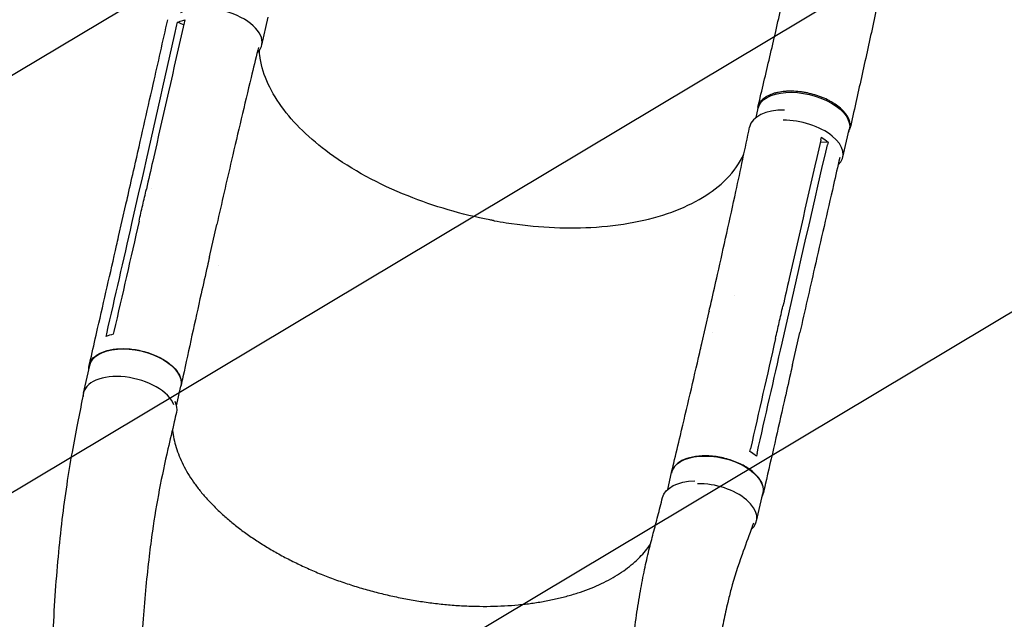
# Model space of a CAD drawing. Units: millimetres. Extents: x -3715 to 4825, y -3892 to 4442.
# Drawn here: x -1056 to -182, y 1686 to 2218 of the extents above; entities that cross this region are included whole.
import ezdxf

# ---------------------------------------------------------------- set-up
doc = ezdxf.new("R2010")
doc.units = ezdxf.units.MM
doc.header["$LTSCALE"] = 20
doc.linetypes.add('HIDDEN', pattern=[9.525, 6.35, -3.175])
doc.layers.add('2d', color=230, linetype='Continuous')
doc.layers.add('EN-Free_Space_Hatch', color=10, linetype='HIDDEN')

msp = doc.modelspace()

# ---------------------------------------------------------------- hatches: boundary and pattern name
at = {"layer": 'EN-Free_Space_Hatch'}
h = msp.add_hatch(dxfattribs=at)
h.set_pattern_fill('ANSI31', color=256, scale=100)
h.set_pattern_definition([(30.8695, (-490.08, 2880.6), (-162.905, 272.522), [])])
edge = h.paths.add_edge_path()
edge.add_arc((-490.08, 2880.59), 1000, -14.13045, 165.86955, ccw=False)
edge.add_line((479.66, 2636.46), (217.44, 1594.84))
edge.add_line((217.44, 1594.84), (373.59, 1324.38))
edge.add_arc((-492.44, 824.38), 1000, -81.64141, 30, ccw=False)
edge.add_arc((-1269.99, -549.99), 1000, 0, 22.64328, ccw=False)
edge.add_line((-269.99, -549.99), (-269.99, -2391.73))
edge.add_arc((-1269.99, -2391.73), 1000, 270, 360, ccw=False)
edge.add_line((-1269.99, -3391.73), (-1686.09, -3391.73))
edge.add_arc((-1686.09, -2391.73), 1000, 180, 270, ccw=False)
edge.add_line((-2686.09, -2391.73), (-2686.09, -549.99))
edge.add_arc((-1686.09, -549.99), 1000, 90, 180, ccw=False)
edge.add_line((-1686.09, 450.01), (-1431, 450.01))
edge.add_line((-1431, 450.01), (-1514.61, 594.84))
edge.add_arc((217.44, 1594.84), 2000, 165.86955, 210, ccw=False)
edge.add_line((-1722.05, 2083.1), (-1459.82, 3124.72))

# ---------------------------------------------------------------- linework, layer by layer
at = {"layer": '2d'}
for p, q in [((-840.71, 2195.31), (-834.92, 2220.1)), ((-910.08, 2213.25), (-915.51, 2215.72)), ((-402.24, 2131.2), (-400.27, 2139.62)), ((-325.25, 2095.93), (-319.45, 2120.71)), ((-338.3, 2109.48), (-345.3, 2108.95)), ((-955.9, 2037.32), (-949.38, 2065.95)), ((-938.59, 2068.56), (-938.59, 2068.56)), ((-967.75, 2025.6), (-961.23, 2054.23)), ((-887.18, 2007.72), (-880.67, 2036.3)), ((-879.33, 2000.36), (-879.33, 2000.36)), ((-420.98, 1973.47), (-420.98, 1973.47)), ((-450.36, 1930.73), (-443.84, 1959.36)), ((-380.84, 1965.29), (-380.84, 1965.29)), ((-379.13, 1931.15), (-372.61, 1959.78)), ((-441.28, 1941.04), (-441.28, 1941.04)), ((-369.85, 1912.04), (-363.34, 1940.63)), ((-998.96, 1886.92), (-993.38, 1911.46)), ((-916.44, 1875.48), (-912.45, 1893.03)), ((-480.54, 1801.53), (-477.14, 1816.44)), ((-401.8, 1773.47), (-396.21, 1798.01))]:
    msp.add_line(p, q, dxfattribs=at)
for centre, major_axis, ratio, start_param, end_param in [((-881.12, 2204.76), (40.41, -9.45), 0.529274, -0.336773, 2.590209), ((-366.91, 2113.6), (-40.95, 9.33), 0.544367, -1.201589, 0.009282), ((-365.66, 2105.38), (40.41, -9.45), 0.529274, -0.350501, 2.005839), ((-958.5, 1877.71), (40.46, -9.21), 0.544367, 0.338564, 3.218398), ((-958.5, 1877.71), (-40.46, 9.21), 0.544367, 0.076805, 0.141494), ((-442.26, 1782.69), (40.46, -9.21), 0.544367, -0.380174, 1.98961)]:
    msp.add_ellipse(centre, major_axis=major_axis, ratio=ratio, start_param=start_param, end_param=end_param, dxfattribs=at)
at = {"layer": '2d', "extrusion": (0, 0, -1)}
for centre, major_axis, ratio, start_param, end_param in [((-359.86, 2130.17), (-40.41, 9.45), 0.529274, 0, 3.141593), ((-952.91, 1902.25), (-40.46, 9.21), 0.544367, 0, 3.141593), ((-957.4, 1879.11), (40.9, -9.53), 0.558473, -0.415935, -0.000873), ((-436.67, 1807.22), (-40.46, 9.21), 0.544367, 0, 3.141593), ((-444.31, 1784.39), (-40.9, 9.53), 0.558473, 0.012843, 1.138448)]:
    msp.add_ellipse(centre, major_axis=major_axis, ratio=ratio, start_param=start_param, end_param=end_param, dxfattribs=at)
at = {"layer": '2d'}
for points, knots in [([(-400.5, 2140.49), (-399.83, 2143.34), (-399.15, 2146.2), (-396.75, 2156.32), (-395.02, 2163.62), (-391.53, 2178.38), (-389.78, 2185.84), (-386.26, 2200.92), (-384.5, 2208.54), (-380.98, 2223.9), (-379.23, 2231.65), (-375.74, 2247.24), (-374.01, 2255.09), (-370.59, 2270.85), (-368.9, 2278.76), (-365.56, 2294.64), (-363.91, 2302.6), (-360.66, 2318.55), (-359.05, 2326.54), (-355.88, 2342.51), (-354.31, 2350.49), (-351.2, 2366.43), (-349.67, 2374.39), (-346.62, 2390.23), (-345.11, 2398.11), (-342.11, 2413.78), (-340.61, 2421.56), (-337.64, 2436.98), (-336.16, 2444.63), (-334.32, 2454.09), (-333.96, 2455.9), (-333.61, 2457.71)], [0, 0, 0, 0, 10.000199, 10.000199, 35.20087, 35.20087, 60.545938, 60.545938, 86.045125, 86.045125, 111.615883, 111.615883, 137.175813, 137.175813, 162.656163, 162.656163, 188.00632, 188.00632, 213.185891, 213.185891, 238.149633, 238.149633, 262.836007, 262.836007, 287.168596, 287.168596, 311.070908, 311.070908, 334.484794, 334.484794, 340.024433, 340.024433, 340.024433, 340.024433]), ([(-251.17, 2441.57), (-251.26, 2441.08), (-251.36, 2440.59), (-251.74, 2438.64), (-252.03, 2437.18), (-253.18, 2431.33), (-254.04, 2426.94), (-256.46, 2414.75), (-258.01, 2406.95), (-261.15, 2391.34), (-262.72, 2383.53), (-265.9, 2367.9), (-267.5, 2360.08), (-270.71, 2344.44), (-272.32, 2336.62), (-275.57, 2321), (-277.19, 2313.19), (-280.46, 2297.59), (-282.1, 2289.8), (-285.39, 2274.24), (-287.04, 2266.47), (-290.35, 2250.96), (-292.01, 2243.23), (-295.33, 2227.79), (-297, 2220.09), (-300.33, 2204.75), (-302, 2197.11), (-305.34, 2181.89), (-307.02, 2174.32), (-310.36, 2159.27), (-312.03, 2151.79), (-315.44, 2136.64), (-317.17, 2128.98), (-318.9, 2121.39)], [0, 0, 0, 0, 1.492795, 1.492795, 5.971198, 5.971198, 19.406935, 19.406935, 43.357791, 43.357791, 67.441346, 67.441346, 91.67732, 91.67732, 116.056789, 116.056789, 140.581934, 140.581934, 165.260465, 165.260465, 190.100207, 190.100207, 215.104382, 215.104382, 240.267941, 240.267941, 265.575018, 265.575018, 290.997479, 290.997479, 316.494415, 316.494415, 343.068678, 343.068678, 343.068678, 343.068678]), ([(-961.22, 2054.27), (-960.61, 2056.98), (-959.99, 2059.7), (-957.51, 2070.58), (-955.65, 2078.76), (-948.2, 2111.48), (-942.63, 2136.03), (-932.74, 2179.69), (-928.42, 2198.8), (-924.1, 2217.92)], [0.052616, 0.052616, 0.052616, 0.052616, 10, 10, 40.000001, 40.000001, 130.000018, 130.000018, 200.000162, 200.000162, 200.000162, 200.000162]), ([(-909.64, 2215.21), (-918.89, 2174.27), (-928.16, 2133.38), (-939.34, 2084.29), (-941.21, 2076.06), (-943.09, 2067.82)], [0.003, 0.003, 0.003, 0.003, 0.1527899, 0.1527899, 0.1830004, 0.1830004, 0.1830004, 0.1830004]), ([(-915.51, 2215.72), (-914, 2216.34), (-912.37, 2216.87), (-910.12, 2217.44), (-909.61, 2217.56), (-909.09, 2217.67)], [-87.348443, -87.348443, -87.348443, -87.348443, -81.137316, -81.137316, -79.32713, -79.32713, -79.32713, -79.32713]), ([(-843.67, 2193.29), (-843.86, 2192.52), (-844.05, 2191.74), (-846.23, 2182.87), (-848.21, 2174.77), (-856.08, 2142.31), (-861.86, 2117.92), (-871.98, 2074.44), (-876.35, 2055.4), (-880.66, 2036.32)], [7.14643, 7.14643, 7.14643, 7.14643, 10.000001, 10.000001, 40.000033, 40.000033, 130.000822, 130.000822, 200.009329, 200.009329, 200.009329, 200.009329]), ([(-635.17, 2039.84), (-636.4, 2040.07), (-637.13, 2040.2), (-663.36, 2045.25), (-687.92, 2052.41), (-737.07, 2072.05), (-760.72, 2084.9), (-798.21, 2112.33), (-812.61, 2126.36), (-834.08, 2156.04), (-840.67, 2171.48), (-842.74, 2187.88), (-842.88, 2189.25), (-842.97, 2190.62)], [453.099718, 453.099718, 453.099718, 453.099718, 459.169958, 459.169958, 585.146113, 585.146113, 727.735654, 727.735654, 854.158378, 854.158378, 985.748671, 985.748671, 997.80136, 997.80136, 997.80136, 997.80136]), ([(-319.97, 2118.47), (-319.64, 2119.11), (-319.37, 2119.78), (-319.06, 2120.75), (-318.98, 2121.05), (-318.84, 2121.65), (-318.78, 2121.96), (-318.64, 2122.87), (-318.6, 2123.49), (-318.61, 2125.36), (-318.8, 2126.63), (-319.28, 2128.26), (-319.39, 2128.59), (-319.63, 2129.25), (-319.76, 2129.58), (-320.18, 2130.56), (-320.51, 2131.21), (-321.63, 2133.17), (-322.54, 2134.46), (-324.18, 2136.39), (-324.78, 2137.03), (-326.03, 2138.29), (-326.7, 2138.9), (-328.79, 2140.72), (-330.33, 2141.9), (-332.86, 2143.59), (-333.75, 2144.14), (-335.56, 2145.21), (-336.48, 2145.72), (-339.34, 2147.21), (-341.34, 2148.13), (-343.96, 2149.19), (-344.49, 2149.4), (-345.57, 2149.8), (-346.11, 2150), (-347.73, 2150.57), (-348.83, 2150.92), (-352.13, 2151.92), (-354.37, 2152.48), (-357.21, 2153.07), (-357.78, 2153.18), (-358.93, 2153.39), (-359.51, 2153.49), (-361.22, 2153.77), (-362.36, 2153.93), (-365.75, 2154.31), (-367.99, 2154.47), (-370.74, 2154.52), (-371.29, 2154.53), (-372.39, 2154.52), (-372.93, 2154.52), (-374.55, 2154.47), (-375.61, 2154.41), (-378.71, 2154.15), (-380.69, 2153.88), (-383.06, 2153.4), (-383.53, 2153.29), (-384.45, 2153.08), (-384.91, 2152.96), (-386.25, 2152.59), (-387.11, 2152.32), (-389.59, 2151.45), (-391.1, 2150.77), (-392.82, 2149.8), (-393.15, 2149.61), (-393.81, 2149.2), (-394.13, 2148.99), (-395.05, 2148.34), (-395.62, 2147.89), (-397.2, 2146.49), (-398.08, 2145.49), (-398.96, 2144.15), (-399.13, 2143.88), (-399.44, 2143.33), (-399.58, 2143.04), (-399.98, 2142.19), (-400.19, 2141.61), (-400.7, 2139.84), (-400.85, 2138.62), (-400.82, 2137.34), (-400.82, 2137.31), (-400.82, 2137.28)], [0.0514505, 0.0514505, 0.0514505, 0.0514505, 0.0554462, 0.0554462, 0.0571789, 0.0571789, 0.0589116, 0.0589116, 0.062377, 0.062377, 0.0693078, 0.0693078, 0.0710405, 0.0710405, 0.0727732, 0.0727732, 0.0762386, 0.0762386, 0.0831694, 0.0831694, 0.0866347, 0.0866347, 0.0901001, 0.0901001, 0.0970309, 0.0970309, 0.1004963, 0.1004963, 0.1039617, 0.1039617, 0.1108925, 0.1108925, 0.1126252, 0.1126252, 0.1143579, 0.1143579, 0.1178232, 0.1178232, 0.124754, 0.124754, 0.1264867, 0.1264867, 0.1282194, 0.1282194, 0.1316848, 0.1316848, 0.1386156, 0.1386156, 0.1403483, 0.1403483, 0.142081, 0.142081, 0.1455464, 0.1455464, 0.1524771, 0.1524771, 0.1542098, 0.1542098, 0.1559425, 0.1559425, 0.1594079, 0.1594079, 0.1663387, 0.1663387, 0.1680714, 0.1680714, 0.1698041, 0.1698041, 0.1732695, 0.1732695, 0.1802003, 0.1802003, 0.181933, 0.181933, 0.1836657, 0.1836657, 0.187131, 0.187131, 0.1940618, 0.1940618, 0.1942166, 0.1942166, 0.1942166, 0.1942166]), ([(-443.82, 1959.42), (-443.2, 1962.13), (-442.58, 1964.84), (-440.1, 1975.72), (-438.24, 1983.89), (-430.87, 2016.56), (-425.43, 2041.06), (-415.98, 2084.61), (-411.9, 2103.66), (-407.91, 2122.71)], [0.051922, 0.051922, 0.051922, 0.051922, 10.000001, 10.000001, 40.000021, 40.000021, 130.000635, 130.000635, 200.008307, 200.008307, 200.008307, 200.008307]), ([(-344.77, 2111.24), (-354.14, 2070.32), (-363.47, 2029.44), (-374.65, 1980.36), (-376.53, 1972.12), (-378.4, 1963.88)], [0.003, 0.003, 0.003, 0.003, 0.1527899, 0.1527899, 0.1830004, 0.1830004, 0.1830004, 0.1830004]), ([(-635.17, 2039.84), (-634.79, 2039.77), (-634.63, 2039.74), (-630.91, 2039.06), (-627.37, 2038.47), (-598.2, 2033.95), (-572.79, 2032.57), (-522.21, 2035.23), (-497.81, 2039.84), (-456.91, 2054.71), (-440.51, 2064.61), (-421.82, 2083.48), (-416.57, 2090.96), (-412.93, 2098.94)], [-740.321572, -740.321572, -740.321572, -740.321572, -739.20094, -739.20094, -717.71152, -717.71152, -562.195713, -562.195713, -390.107116, -390.107116, -224.6365, -224.6365, -129.867767, -129.867767, -129.867767, -129.867767]), ([(-327.93, 2095.67), (-329.78, 2087.62), (-331.62, 2079.57), (-339.09, 2046.97), (-344.69, 2022.42), (-354.65, 1978.8), (-359, 1959.71), (-363.34, 1940.63)], [10.490981, 10.490981, 10.490981, 10.490981, 40.000001, 40.000001, 130.000015, 130.000015, 200.000117, 200.000117, 200.000117, 200.000117]), ([(-949.61, 2039.2), (-948.53, 2043.92), (-947.46, 2048.64), (-945.28, 2058.19), (-944.18, 2063.01), (-943.09, 2067.82)], [-35, -35, -35, -35, -17.675, -17.675, 0, 0, 0, 0]), ([(-993.82, 1911.54), (-993.19, 1914.26), (-992.57, 1916.99), (-990.07, 1927.88), (-988.2, 1936.05), (-980.73, 1968.73), (-975.13, 1993.24), (-968.94, 2020.38), (-968.35, 2022.99), (-967.75, 2025.6)], [0, 0, 0, 0, 10, 10, 40, 40, 130.000011, 130.000011, 139.579364, 139.579364, 139.579364, 139.579364]), ([(-887.18, 2007.69), (-887.8, 2004.97), (-888.41, 2002.24), (-890.87, 1991.34), (-892.7, 1983.16), (-899.99, 1950.41), (-905.38, 1925.81), (-911.25, 1898.62), (-911.8, 1896.06), (-912.35, 1893.51)], [0, 0, 0, 0, 10.000001, 10.000001, 40.000019, 40.000019, 130.000449, 130.000449, 139.314104, 139.314104, 139.314104, 139.314104]), ([(-384.92, 1935.26), (-383.85, 1939.98), (-382.77, 1944.7), (-380.6, 1954.25), (-379.5, 1959.07), (-378.4, 1963.88)], [0.350087, 0.350087, 0.350087, 0.350087, 17.675, 17.675, 35.35, 35.35, 35.35, 35.35]), ([(-477.11, 1816.69), (-476.46, 1819.41), (-475.8, 1822.13), (-473.2, 1833.03), (-471.26, 1841.2), (-463.52, 1873.89), (-457.79, 1898.41), (-451.55, 1925.53), (-450.95, 1928.14), (-450.35, 1930.75)], [0, 0, 0, 0, 10, 10, 40.000011, 40.000011, 130.00035, 130.00035, 139.581701, 139.581701, 139.581701, 139.581701]), ([(-994.12, 1908.19), (-994.17, 1909.52), (-993.76, 1913.18), (-990.49, 1918.56), (-983.12, 1923.32), (-972.9, 1926.09), (-960.82, 1926.61), (-948.01, 1924.83), (-935.7, 1920.92), (-925.03, 1915.26), (-917.02, 1908.39), (-912.42, 1900.95), (-911.9, 1896.07), (-912.31, 1893.75), (-912.31, 1893.73)], [0.056957, 0.056957, 0.056957, 0.056957, 0.064078, 0.0768936, 0.0897092, 0.1025248, 0.1153405, 0.1281561, 0.1409717, 0.1537873, 0.1666029, 0.1794185, 0.1922341, 0.1923703, 0.1923703, 0.1923703, 0.1923703]), ([(-369.86, 1912), (-370.48, 1909.28), (-371.1, 1906.55), (-373.58, 1895.65), (-375.44, 1887.47), (-382.87, 1854.76), (-388.44, 1830.24), (-394.59, 1803.11), (-395.18, 1800.5), (-395.77, 1797.89)], [0, 0, 0, 0, 10, 10, 40, 40, 130.000008, 130.000008, 139.579316, 139.579316, 139.579316, 139.579316]), ([(-879.18, 914.49), (-879.97, 915.96), (-880.76, 917.44), (-884.07, 923.68), (-886.55, 928.45), (-893.07, 941.29), (-897.04, 949.4), (-904.77, 965.8), (-908.54, 974.09), (-915.95, 991.04), (-919.59, 999.69), (-926.76, 1017.37), (-930.28, 1026.39), (-937.18, 1044.8), (-940.56, 1054.19), (-947.18, 1073.33), (-950.42, 1083.09), (-956.75, 1102.97), (-959.83, 1113.09), (-965.84, 1133.7), (-968.76, 1144.19), (-974.44, 1165.52), (-977.2, 1176.36), (-982.52, 1198.39), (-985.09, 1209.58), (-990.04, 1232.29), (-992.42, 1243.82), (-996.98, 1267.18), (-999.15, 1279.01), (-1003.29, 1302.98), (-1005.25, 1315.11), (-1008.94, 1339.63), (-1010.68, 1352.02), (-1013.91, 1377.02), (-1015.4, 1389.63), (-1018.15, 1415.04), (-1019.4, 1427.84), (-1021.63, 1453.55), (-1022.62, 1466.47), (-1024.33, 1492.37), (-1025.05, 1505.35), (-1026.22, 1531.3), (-1026.67, 1544.27), (-1027.28, 1570.12), (-1027.45, 1582.99), (-1027.5, 1608.56), (-1027.39, 1621.25), (-1026.88, 1646.35), (-1026.49, 1658.75), (-1025.43, 1683.19), (-1024.77, 1695.21), (-1023.18, 1718.78), (-1022.26, 1730.33), (-1020.17, 1752.85), (-1019.01, 1763.82), (-1016.45, 1785.1), (-1015.06, 1795.42), (-1012.08, 1815.33), (-1010.49, 1824.93), (-1007.17, 1843.2), (-1005.46, 1851.78), (-1002.35, 1867.83), (-1000.9, 1875.3), (-999.33, 1883.42), (-999.2, 1884.06), (-999.08, 1884.7)], [4.050591, 4.050591, 4.050591, 4.050591, 10.000321, 10.000321, 28.88325, 28.88325, 60.576981, 60.576981, 92.508029, 92.508029, 125.417517, 125.417517, 159.314474, 159.314474, 194.214699, 194.214699, 230.128642, 230.128642, 267.060606, 267.060606, 305.0076, 305.0076, 343.957967, 343.957967, 383.889767, 383.889767, 424.768888, 424.768888, 466.546843, 466.546843, 509.158283, 509.158283, 552.518216, 552.518216, 596.519035, 596.519035, 641.027502, 641.027502, 685.881953, 685.881953, 730.890149, 730.890149, 775.828337, 775.828337, 820.442219, 820.442219, 864.450569, 864.450569, 907.552088, 907.552088, 949.435659, 949.435659, 989.79351, 989.79351, 1028.336052, 1028.336052, 1064.806476, 1064.806476, 1098.99315, 1098.99315, 1130.373513, 1130.373513, 1157.754209, 1157.754209, 1160.093036, 1160.093036, 1160.093036, 1160.093036]), ([(-916.49, 1869.59), (-917.12, 1866.91), (-917.74, 1864.22), (-920.23, 1853.47), (-922.1, 1845.4), (-929.59, 1813.14), (-934.22, 1789.21), (-938.8, 1757.03), (-939.77, 1749.64), (-941.72, 1733.31), (-942.67, 1724.36), (-944.42, 1705.85), (-945.21, 1696.29), (-946.61, 1676.57), (-947.21, 1666.41), (-948.2, 1645.55), (-948.59, 1634.84), (-949.14, 1612.94), (-949.29, 1601.75), (-949.36, 1578.98), (-949.26, 1567.39), (-948.81, 1543.91), (-948.45, 1532.02), (-947.46, 1508.02), (-946.83, 1495.93), (-945.29, 1471.62), (-944.38, 1459.41), (-942.29, 1434.99), (-941.11, 1422.76), (-938.48, 1398.4), (-937.03, 1386.25), (-933.87, 1362.1), (-932.16, 1350.09), (-928.5, 1326.3), (-926.54, 1314.51), (-922.39, 1291.18), (-920.2, 1279.65), (-915.59, 1256.89), (-913.17, 1245.65), (-908.13, 1223.53), (-905.51, 1212.63), (-900.05, 1191.19), (-897.23, 1180.65), (-891.4, 1159.94), (-888.39, 1149.77), (-882.19, 1129.82), (-879.01, 1120.04), (-872.49, 1100.87), (-869.14, 1091.48), (-862.3, 1073.1), (-858.81, 1064.11), (-851.67, 1046.52), (-848.03, 1037.93), (-840.63, 1021.14), (-836.86, 1012.94), (-829.19, 996.95), (-825.3, 989.14), (-817.4, 973.93), (-813.39, 966.51), (-807.96, 956.85), (-806.62, 954.51), (-805.27, 952.14)], [0, 0, 0, 0, 10, 10, 40, 40, 130.053714, 130.053714, 156.720094, 156.720094, 188.739299, 188.739299, 222.670951, 222.670951, 258.512745, 258.512745, 296.113552, 296.113552, 335.271923, 335.271923, 375.739788, 375.739788, 417.234874, 417.234874, 459.457093, 459.457093, 502.106203, 502.106203, 544.897691, 544.897691, 587.574668, 587.574668, 629.914887, 629.914887, 671.733251, 671.733251, 712.880898, 712.880898, 753.242164, 753.242164, 792.730501, 792.730501, 831.284139, 831.284139, 868.861975, 868.861975, 905.4399, 905.4399, 941.007657, 941.007657, 975.566217, 975.566217, 1009.125627, 1009.125627, 1041.692424, 1041.692424, 1073.298518, 1073.298518, 1103.975839, 1103.975839, 1113.748796, 1113.748796, 1113.748796, 1113.748796]), ([(-919.95, 1854.69), (-919.92, 1854.41), (-919.9, 1854.13), (-919.6, 1851.36), (-919.21, 1848.84), (-918.16, 1843.78), (-917.51, 1841.24), (-915.94, 1836.14), (-915.02, 1833.59), (-912.95, 1828.48), (-911.78, 1825.92), (-909.2, 1820.8), (-907.79, 1818.25), (-904.72, 1813.14), (-903.06, 1810.6), (-899.51, 1805.52), (-897.61, 1802.99), (-893.59, 1797.96), (-891.46, 1795.46), (-886.98, 1790.49), (-884.62, 1788.02), (-879.7, 1783.14), (-877.12, 1780.71), (-871.76, 1775.92), (-868.98, 1773.55), (-863.21, 1768.88), (-860.22, 1766.58), (-854.06, 1762.04), (-850.88, 1759.81), (-844.35, 1755.42), (-840.99, 1753.27), (-834.11, 1749.06), (-830.59, 1747), (-823.39, 1742.98), (-819.71, 1741.01), (-812.21, 1737.19), (-808.39, 1735.33), (-800.63, 1731.73), (-796.68, 1729.99), (-788.68, 1726.62), (-784.62, 1725), (-776.41, 1721.87), (-772.25, 1720.38), (-763.86, 1717.51), (-759.62, 1716.14), (-751.08, 1713.55), (-746.78, 1712.32), (-738.14, 1710.01), (-733.79, 1708.93), (-725.07, 1706.91), (-720.7, 1705.97), (-711.92, 1704.25), (-707.53, 1703.46), (-698.72, 1702.03), (-694.3, 1701.39), (-685.49, 1700.27), (-681.1, 1699.79), (-672.34, 1698.98), (-667.97, 1698.65), (-659.28, 1698.15), (-654.95, 1697.98), (-646.37, 1697.8), (-642.11, 1697.78), (-633.69, 1697.92), (-629.53, 1698.06), (-621.28, 1698.51), (-617.2, 1698.81), (-609.15, 1699.57), (-605.18, 1700.02), (-597.39, 1701.09), (-593.56, 1701.7), (-586.03, 1703.06), (-582.33, 1703.82), (-575.09, 1705.48), (-571.55, 1706.38), (-564.63, 1708.33), (-561.26, 1709.37), (-554.71, 1711.6), (-551.52, 1712.77), (-545.32, 1715.26), (-542.32, 1716.57), (-536.52, 1719.32), (-533.72, 1720.75), (-528.34, 1723.73), (-525.76, 1725.28), (-520.8, 1728.49), (-518.43, 1730.16), (-513.92, 1733.59), (-511.77, 1735.36), (-507.72, 1738.98), (-505.81, 1740.85), (-502.22, 1744.67), (-500.55, 1746.62), (-497.89, 1750.04), (-496.85, 1751.49), (-495.87, 1752.94)], [8.430962, 8.430962, 8.430962, 8.430962, 10.00213, 10.00213, 23.916361, 23.916361, 37.729649, 37.729649, 51.42052, 51.42052, 65.028946, 65.028946, 78.560352, 78.560352, 92.040072, 92.040072, 105.483903, 105.483903, 118.907265, 118.907265, 132.313924, 132.313924, 145.722833, 145.722833, 159.127613, 159.127613, 172.536765, 172.536765, 185.951088, 185.951088, 199.365827, 199.365827, 212.792792, 212.792792, 226.22198, 226.22198, 239.658428, 239.658428, 253.098727, 253.098727, 266.542481, 266.542481, 279.994223, 279.994223, 293.455756, 293.455756, 306.894464, 306.894464, 320.323564, 320.323564, 333.742764, 333.742764, 347.176613, 347.176613, 360.658434, 360.658434, 374.132688, 374.132688, 387.608819, 387.608819, 401.113905, 401.113905, 414.588867, 414.588867, 428.036366, 428.036366, 441.512731, 441.512731, 454.969139, 454.969139, 468.396302, 468.396302, 481.835906, 481.835906, 495.269767, 495.269767, 508.682525, 508.682525, 522.078891, 522.078891, 535.499798, 535.499798, 548.915256, 548.915256, 562.307482, 562.307482, 575.752487, 575.752487, 589.234763, 589.234763, 602.724016, 602.724016, 616.307429, 616.307429, 625.984843, 625.984843, 625.984843, 625.984843]), ([(-401.82, 1830.91), (-403.16, 1832.03), (-404.63, 1833.11), (-406.7, 1834.47), (-407.19, 1834.78), (-407.69, 1835.08)], [78.615814, 78.615814, 78.615814, 78.615814, 83.538758, 83.538758, 85.052553, 85.052553, 85.052553, 85.052553]), ([(-396.96, 1794.7), (-396.9, 1794.83), (-395.73, 1797.09), (-394.87, 1801.91), (-397.55, 1809.42), (-403.92, 1816.71), (-413.36, 1823.1), (-424.99, 1827.98), (-437.7, 1830.9), (-450.29, 1831.57), (-461.57, 1829.95), (-470.47, 1826.19), (-475.61, 1821.18), (-477.03, 1817.41), (-477.29, 1815.78)], [0.0505002, 0.0505002, 0.0505002, 0.0505002, 0.0512624, 0.064078, 0.0768936, 0.0897092, 0.1025248, 0.1153405, 0.1281561, 0.1409717, 0.1537873, 0.1666029, 0.1794185, 0.1885416, 0.1885416, 0.1885416, 0.1885416]), ([(-424.4, 1177.95), (-425.69, 1180.35), (-427.01, 1182.79), (-430.54, 1189.46), (-432.72, 1193.69), (-437.66, 1203.55), (-440.38, 1209.18), (-445.73, 1220.66), (-448.34, 1226.5), (-453.49, 1238.42), (-456.01, 1244.5), (-460.96, 1256.92), (-463.38, 1263.26), (-468.11, 1276.19), (-470.42, 1282.78), (-474.92, 1296.24), (-477.1, 1303.11), (-481.35, 1317.11), (-483.41, 1324.26), (-487.39, 1338.82), (-489.3, 1346.25), (-492.98, 1361.38), (-494.74, 1369.09), (-498.09, 1384.8), (-499.68, 1392.8), (-502.69, 1409.08), (-504.09, 1417.36), (-506.71, 1434.2), (-507.92, 1442.75), (-510.12, 1460.11), (-511.1, 1468.92), (-512.85, 1486.76), (-513.6, 1495.79), (-514.85, 1514.01), (-515.35, 1523.2), (-516.09, 1541.67), (-516.32, 1550.95), (-516.51, 1569.49), (-516.47, 1578.75), (-516.11, 1597.11), (-515.79, 1606.21), (-514.9, 1624.1), (-514.33, 1632.9), (-512.94, 1650.02), (-512.15, 1658.36), (-510.34, 1674.45), (-509.35, 1682.2), (-507.21, 1697.05), (-506.08, 1704.14), (-503.69, 1717.65), (-502.46, 1724.06), (-499.9, 1736.2), (-498.6, 1741.92), (-495.95, 1752.73), (-494.62, 1757.73), (-492, 1767.77), (-490.67, 1772.88), (-487.94, 1783.4), (-486.54, 1788.81), (-485.14, 1794.22)], [0, 0, 0, 0, 10.000981, 10.000981, 27.257046, 27.257046, 50.30853, 50.30853, 74.274981, 74.274981, 99.324559, 99.324559, 125.511, 125.511, 152.887285, 152.887285, 181.501721, 181.501721, 211.396147, 211.396147, 242.603365, 242.603365, 275.143498, 275.143498, 309.01881, 309.01881, 344.206285, 344.206285, 380.647021, 380.647021, 418.231322, 418.231322, 456.778588, 456.778588, 496.012389, 496.012389, 535.534774, 535.534774, 574.820045, 574.820045, 613.216194, 613.216194, 649.997553, 649.997553, 684.473026, 684.473026, 716.099911, 716.099911, 744.555676, 744.555676, 769.743431, 769.743431, 791.748445, 791.748445, 810.773351, 810.773351, 830.562945, 830.562945, 851.471461, 851.471461, 851.471461, 851.471461]), ([(-404.5, 1771.59), (-405.18, 1769.71), (-405.87, 1767.83), (-409.24, 1758.58), (-411.94, 1751.21), (-418.38, 1733.29), (-421.62, 1723.27), (-425.42, 1709.15), (-426.42, 1705.17), (-428.68, 1695.64), (-429.88, 1690.11), (-432.17, 1678.61), (-433.24, 1672.64), (-435.26, 1660.24), (-436.18, 1653.8), (-437.89, 1640.48), (-438.64, 1633.61), (-439.97, 1619.45), (-440.53, 1612.18), (-441.44, 1597.29), (-441.77, 1589.68), (-442.21, 1574.17), (-442.3, 1566.29), (-442.23, 1550.31), (-442.06, 1542.22), (-441.46, 1525.93), (-441.02, 1517.72), (-439.88, 1501.25), (-439.17, 1493), (-437.47, 1476.5), (-436.49, 1468.27), (-434.26, 1451.89), (-433.01, 1443.74), (-430.25, 1427.58), (-428.75, 1419.57), (-425.49, 1403.73), (-423.74, 1395.9), (-420.01, 1380.46), (-418.03, 1372.85), (-413.86, 1357.87), (-411.67, 1350.5), (-407.08, 1336.03), (-404.69, 1328.93), (-399.72, 1315.01), (-397.15, 1308.18), (-391.84, 1294.83), (-389.1, 1288.29), (-383.47, 1275.51), (-380.58, 1269.27), (-374.65, 1257.08), (-371.63, 1251.13), (-365.45, 1239.52), (-362.3, 1233.86), (-358.82, 1227.88), (-358.62, 1227.54), (-358.42, 1227.2)], [2.362083, 2.362083, 2.362083, 2.362083, 10, 10, 40.000123, 40.000123, 83.296929, 83.296929, 100.389183, 100.389183, 124.207531, 124.207531, 150.007889, 150.007889, 177.966697, 177.966697, 207.950997, 207.950997, 239.771665, 239.771665, 273.176156, 273.176156, 307.860268, 307.860268, 343.485526, 343.485526, 379.699921, 379.699921, 416.158394, 416.158394, 452.539944, 452.539944, 488.559512, 488.559512, 523.974371, 523.974371, 558.585845, 558.585845, 592.237691, 592.237691, 624.81248, 624.81248, 656.227054, 656.227054, 686.427765, 686.427765, 715.385947, 715.385947, 743.093829, 743.093829, 769.560959, 769.560959, 794.811148, 794.811148, 796.320937, 796.320937, 796.320937, 796.320937])]:
    msp.add_open_spline(points, degree=3, knots=knots, dxfattribs=at)
for points in [[(-949.38, 2065.95), (-938.19, 2115.01), (-927.08, 2164.12), (-916.07, 2213.26)], [(-916.07, 2213.26), (-915.88, 2214.08), (-915.7, 2214.9), (-915.51, 2215.72)], [(-909.09, 2217.67), (-909.27, 2216.85), (-909.46, 2216.03), (-909.64, 2215.21)], [(-385.51, 2152.79), (-385.51, 2152.79), (-385.51, 2152.79), (-385.51, 2152.79)], [(-372.61, 1959.78), (-361.45, 2008.85), (-350.21, 2057.93), (-338.87, 2107.02)], [(-344.77, 2111.24), (-344.59, 2112.06), (-344.4, 2112.88), (-344.21, 2113.7)], [(-344.21, 2113.7), (-342.05, 2112.37), (-340.07, 2110.96), (-338.3, 2109.48)], [(-338.3, 2109.48), (-338.49, 2108.66), (-338.68, 2107.84), (-338.87, 2107.02)], [(-961.23, 2054.23), (-961.23, 2054.23), (-961.23, 2054.23), (-961.23, 2054.23)], [(-978.3, 1939.57), (-970.8, 1972.14), (-963.34, 2004.72), (-955.9, 2037.32)], [(-949.61, 2039.2), (-957.03, 2006.6), (-964.47, 1974.04), (-971.93, 1941.49)], [(-880.67, 2036.3), (-880.67, 2036.31), (-880.66, 2036.31), (-880.66, 2036.32)], [(-443.83, 1959.38), (-443.84, 1959.37), (-443.84, 1959.37), (-443.84, 1959.36)], [(-978.86, 1937.12), (-978.67, 1937.94), (-978.49, 1938.75), (-978.3, 1939.57)], [(-971.93, 1941.49), (-972.11, 1940.67), (-972.3, 1939.86), (-972.49, 1939.04)], [(-363.34, 1940.63), (-363.34, 1940.63), (-363.34, 1940.63), (-363.34, 1940.63)], [(-972.49, 1939.04), (-974.66, 1938.58), (-976.82, 1937.95), (-978.86, 1937.12)], [(-384.92, 1935.26), (-392.34, 1902.66), (-399.74, 1870.09), (-407.13, 1837.53)], [(-401.27, 1833.36), (-393.92, 1865.96), (-386.54, 1898.55), (-379.13, 1931.15)], [(-407.69, 1835.08), (-407.5, 1835.9), (-407.32, 1836.71), (-407.13, 1837.53)], [(-401.27, 1833.36), (-401.45, 1832.54), (-401.64, 1831.72), (-401.82, 1830.91)]]:
    msp.add_open_spline(points, degree=3, dxfattribs=at)

doc.saveas('drawing.dxf')
